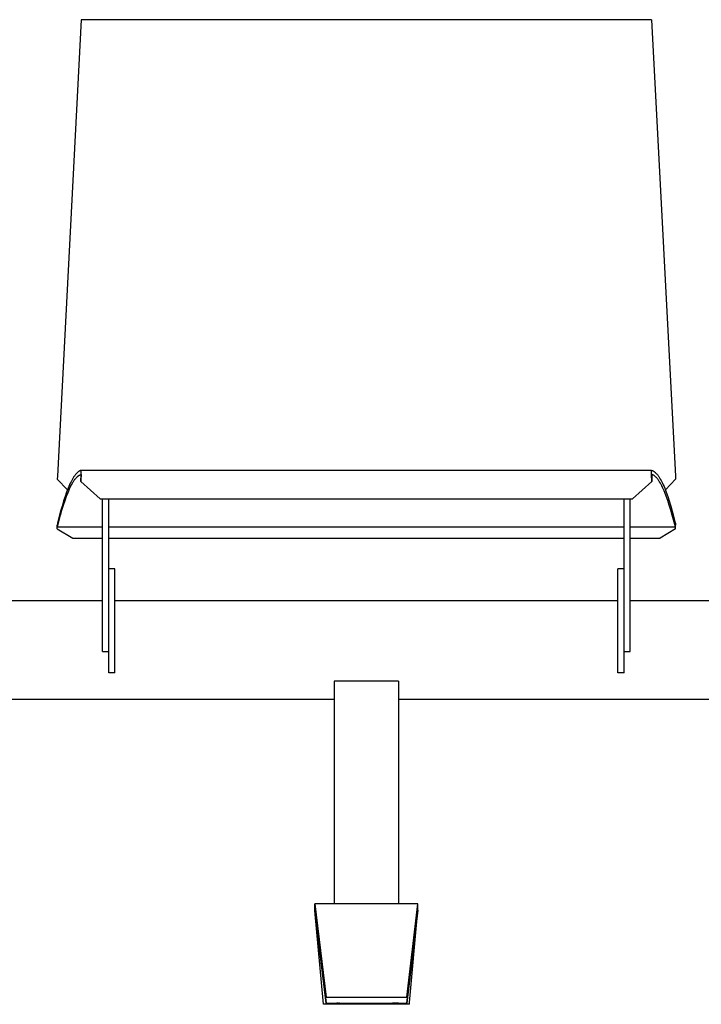
# Model space of a CAD drawing. Extents: x -895 to 33792, y -12951 to 15316.
# Drawn here: x 18664 to 19193, y 583 to 1347 of the extents above; entities that cross this region are included whole.
import ezdxf

# ---------------------------------------------------------------- set-up
doc = ezdxf.new("R2010")
doc.units = 0
doc.header["$MEASUREMENT"] = 0
doc.layers.add('MAKE2D_VISIBLE_LINES', color=7, linetype='CONTINUOUS')

msp = doc.modelspace()

# ---------------------------------------------------------------- linework, layer by layer
at = {"layer": 'MAKE2D_VISIBLE_LINES'}
for p, q in [((18711.742, 1347.305), (18693.171, 992.945)), ((19154.362, 1347.305), (18711.742, 1347.305)), ((19154.362, 1347.305), (19172.933, 992.945)), ((18706.596, 993.461), (18706.317, 993.071)), ((18706.883, 993.845), (18706.596, 993.461)), ((18707.179, 994.222), (18706.883, 993.845)), ((18707.448, 994.548), (18707.179, 994.222)), ((18707.726, 994.868), (18707.448, 994.548)), ((18708.011, 995.179), (18707.726, 994.868)), ((18708.307, 995.481), (18708.011, 995.179)), ((18708.574, 995.738), (18708.307, 995.481)), ((18708.85, 995.987), (18708.574, 995.738)), ((18708.991, 996.107), (18708.85, 995.987)), ((18709.134, 996.225), (18708.991, 996.107)), ((18709.279, 996.34), (18709.134, 996.225)), ((18709.427, 996.452), (18709.279, 996.34)), ((18709.56, 996.548), (18709.427, 996.452)), ((18709.488, 993.349), (18709.623, 993.442)), ((18709.694, 996.642), (18709.56, 996.548)), ((18709.623, 993.442), (18709.759, 993.533)), ((18709.83, 996.732), (18709.694, 996.642)), ((18709.759, 993.533), (18709.897, 993.62)), ((18709.968, 996.82), (18709.83, 996.732)), ((18709.897, 993.62), (18710.037, 993.704)), ((18710.109, 996.904), (18709.968, 996.82)), ((18710.037, 993.704), (18710.179, 993.785)), ((18710.251, 996.985), (18710.109, 996.904)), ((18710.179, 993.785), (18710.323, 993.862)), ((18710.395, 997.062), (18710.251, 996.985)), ((18710.323, 993.862), (18710.469, 993.936)), ((18710.541, 997.135), (18710.395, 997.062)), ((18710.469, 993.936), (18710.602, 993.998)), ((18710.674, 997.198), (18710.541, 997.135)), ((18710.602, 993.998), (18710.736, 994.058)), ((18710.809, 997.257), (18710.674, 997.198)), ((18710.736, 994.058), (18710.873, 994.113)), ((18710.945, 997.313), (18710.809, 997.257)), ((18710.873, 994.113), (18711.01, 994.165)), ((18711.083, 997.365), (18710.945, 997.313)), ((18711.01, 994.165), (18711.15, 994.213)), ((18711.223, 997.413), (18711.083, 997.365)), ((18711.15, 994.213), (18711.29, 994.257)), ((18711.363, 997.457), (18711.223, 997.413)), ((18711.29, 994.257), (18711.432, 994.297)), ((18711.505, 997.496), (18711.363, 997.457)), ((18711.575, 994.332), (18711.385, 990.568)), ((18711.432, 994.297), (18711.575, 994.332)), ((18711.477, 988.968), (18711.725, 994.338)), ((18711.648, 997.532), (18711.505, 997.496)), ((18711.649, 997.532), (18711.648, 997.532)), ((18711.648, 997.532), (18711.648, 997.532)), ((18711.65, 997.532), (18711.649, 997.532)), ((18711.649, 997.532), (18711.649, 997.532)), ((18711.649, 997.532), (18711.649, 997.532)), ((18711.649, 997.532), (18711.649, 997.532)), ((18711.649, 997.532), (18711.649, 997.532)), ((18711.649, 997.532), (18711.649, 997.532)), ((18711.651, 997.532), (18711.65, 997.532)), ((18711.65, 997.532), (18711.65, 997.532)), ((18711.65, 997.532), (18711.65, 997.532)), ((18711.65, 997.532), (18711.65, 997.532)), ((18711.65, 997.532), (18711.65, 997.532)), ((18711.651, 997.531), (18711.651, 997.532)), ((18711.651, 997.532), (18711.651, 997.532)), ((18711.651, 997.532), (18711.651, 997.532)), ((18711.651, 997.532), (18711.651, 997.532)), ((18711.652, 997.531), (18711.651, 997.531)), ((18711.651, 997.531), (18711.651, 997.531)), ((18711.653, 997.531), (18711.652, 997.531)), ((18711.652, 997.531), (18711.652, 997.531)), ((18711.652, 997.531), (18711.652, 997.531)), ((18711.652, 997.531), (18711.652, 997.531)), ((18711.652, 997.531), (18711.652, 997.531)), ((18711.652, 997.531), (18711.652, 997.531)), ((19154.451, 997.532), (18711.653, 997.532)), ((18711.654, 997.531), (18711.653, 997.531)), ((18711.653, 997.531), (18711.653, 997.531)), ((18711.653, 997.531), (18711.653, 997.531)), ((18711.653, 997.531), (18711.653, 997.531)), ((18711.653, 997.531), (18711.653, 997.531)), ((18711.653, 997.531), (18711.653, 997.531)), ((18711.654, 997.53), (18711.654, 997.531)), ((18711.655, 997.53), (18711.654, 997.53)), ((18711.654, 997.53), (18711.654, 997.53)), ((18711.654, 997.53), (18711.654, 997.53)), ((18711.655, 997.529), (18711.655, 997.53)), ((18711.655, 997.53), (18711.655, 997.53)), ((18711.656, 997.529), (18711.655, 997.529)), ((18711.656, 997.528), (18711.656, 997.529)), ((18711.656, 997.529), (18711.656, 997.529)), ((18711.656, 997.529), (18711.656, 997.529)), ((18711.657, 997.528), (18711.656, 997.528)), ((18711.657, 997.527), (18711.657, 997.528)), ((18711.658, 997.527), (18711.657, 997.527)), ((18711.658, 997.526), (18711.658, 997.527)), ((18711.659, 997.526), (18711.658, 997.526)), ((18711.659, 997.525), (18711.659, 997.526)), ((18711.66, 997.524), (18711.659, 997.525)), ((18711.659, 997.525), (18711.659, 997.525)), ((18711.661, 997.523), (18711.66, 997.524)), ((18711.661, 997.522), (18711.661, 997.523)), ((18711.662, 997.52), (18711.661, 997.522)), ((18711.663, 997.519), (18711.662, 997.52)), ((18711.663, 997.518), (18711.663, 997.519)), ((18711.664, 997.517), (18711.663, 997.518)), ((18711.664, 997.516), (18711.664, 997.517)), ((18711.665, 997.513), (18711.664, 997.516)), ((18711.666, 997.511), (18711.665, 997.513)), ((18711.668, 997.504), (18711.666, 997.511)), ((18711.67, 997.499), (18711.668, 997.504)), ((18711.673, 997.49), (18711.67, 997.499)), ((18711.675, 997.481), (18711.673, 997.49)), ((18711.677, 997.471), (18711.675, 997.481)), ((18711.679, 997.462), (18711.677, 997.471)), ((18711.681, 997.452), (18711.679, 997.462)), ((18711.684, 997.433), (18711.681, 997.452)), ((18711.689, 997.4), (18711.684, 997.433)), ((18711.693, 997.367), (18711.689, 997.4)), ((18711.7, 997.3), (18711.693, 997.367)), ((18711.714, 997.114), (18711.7, 997.3)), ((18711.726, 996.856), (18711.714, 997.114)), ((18711.725, 994.338), (18711.742, 995.944)), ((18711.742, 995.944), (18711.726, 996.856)), ((19154.362, 995.944), (19154.378, 996.856)), ((19154.379, 994.338), (19154.362, 995.944)), ((19154.378, 996.856), (19154.39, 997.114)), ((19154.627, 988.968), (19154.379, 994.338)), ((19154.39, 997.114), (19154.402, 997.284)), ((19154.402, 997.284), (19154.409, 997.353)), ((19154.409, 997.353), (19154.414, 997.388)), ((19154.414, 997.388), (19154.418, 997.422)), ((19154.418, 997.422), (19154.421, 997.442)), ((19154.421, 997.442), (19154.425, 997.462)), ((19154.425, 997.462), (19154.427, 997.472)), ((19154.427, 997.472), (19154.43, 997.482)), ((19154.43, 997.482), (19154.432, 997.492)), ((19154.432, 997.492), (19154.435, 997.502)), ((19154.435, 997.502), (19154.436, 997.505)), ((19154.436, 997.505), (19154.437, 997.508)), ((19154.437, 997.508), (19154.438, 997.511)), ((19154.438, 997.511), (19154.439, 997.513)), ((19154.439, 997.514), (19154.44, 997.516)), ((19154.439, 997.513), (19154.439, 997.514)), ((19154.44, 997.516), (19154.441, 997.517)), ((19154.441, 997.518), (19154.442, 997.52)), ((19154.441, 997.517), (19154.441, 997.518)), ((19154.442, 997.52), (19154.443, 997.521)), ((19154.443, 997.521), (19154.444, 997.523)), ((19154.444, 997.523), (19154.445, 997.524)), ((19154.445, 997.524), (19154.446, 997.525)), ((19154.446, 997.526), (19154.446, 997.527)), ((19154.446, 997.527), (19154.447, 997.527)), ((19154.446, 997.525), (19154.446, 997.526)), ((19154.447, 997.527), (19154.447, 997.528)), ((19154.447, 997.528), (19154.448, 997.528)), ((19154.448, 997.528), (19154.448, 997.529)), ((19154.448, 997.529), (19154.448, 997.529)), ((19154.448, 997.529), (19154.449, 997.529)), ((19154.448, 997.528), (19154.448, 997.528)), ((19154.449, 997.529), (19154.449, 997.53)), ((19154.449, 997.53), (19154.45, 997.53)), ((19154.449, 997.529), (19154.449, 997.529)), ((19154.449, 997.529), (19154.449, 997.529)), ((19154.45, 997.53), (19154.45, 997.53)), ((19154.45, 997.53), (19154.45, 997.53)), ((19154.45, 997.53), (19154.451, 997.53)), ((19154.451, 997.53), (19154.451, 997.531)), ((19154.451, 997.531), (19154.451, 997.531)), ((19154.451, 997.531), (19154.451, 997.531)), ((19154.451, 997.531), (19154.451, 997.531)), ((19154.451, 997.531), (19154.451, 997.531)), ((19154.451, 997.531), (19154.451, 997.531)), ((19154.451, 997.531), (19154.452, 997.531)), ((19154.452, 997.531), (19154.452, 997.531)), ((19154.452, 997.531), (19154.452, 997.531)), ((19154.452, 997.531), (19154.452, 997.531)), ((19154.452, 997.531), (19154.452, 997.531)), ((19154.452, 997.531), (19154.452, 997.531)), ((19154.452, 997.531), (19154.453, 997.531)), ((19154.453, 997.531), (19154.453, 997.532)), ((19154.453, 997.532), (19154.453, 997.532)), ((19154.453, 997.532), (19154.454, 997.532)), ((19154.453, 997.531), (19154.453, 997.531)), ((19154.453, 997.531), (19154.453, 997.531)), ((19154.454, 997.532), (19154.454, 997.532)), ((19154.454, 997.532), (19154.454, 997.532)), ((19154.454, 997.532), (19154.454, 997.532)), ((19154.454, 997.532), (19154.454, 997.532)), ((19154.454, 997.532), (19154.454, 997.532)), ((19154.454, 997.532), (19154.455, 997.532)), ((19154.455, 997.532), (19154.455, 997.532)), ((19154.455, 997.532), (19154.455, 997.532)), ((19154.455, 997.532), (19154.455, 997.532)), ((19154.455, 997.532), (19154.455, 997.532)), ((19154.455, 997.532), (19154.456, 997.532)), ((19154.456, 997.532), (19154.456, 997.532)), ((19154.456, 997.532), (19154.456, 997.532)), ((19154.456, 997.532), (19154.456, 997.532)), ((19154.456, 997.532), (19154.599, 997.496)), ((19154.672, 994.297), (19154.529, 994.332)), ((19154.529, 994.332), (19154.719, 990.568)), ((19154.599, 997.496), (19154.741, 997.457)), ((19154.814, 994.257), (19154.672, 994.297)), ((19154.741, 997.457), (19154.882, 997.413)), ((19154.955, 994.213), (19154.814, 994.257)), ((19154.882, 997.413), (19155.021, 997.365)), ((19155.094, 994.165), (19154.955, 994.213)), ((19155.021, 997.365), (19155.159, 997.313)), ((19155.231, 994.113), (19155.094, 994.165)), ((19155.159, 997.313), (19155.295, 997.257)), ((19155.368, 994.058), (19155.231, 994.113)), ((19155.295, 997.257), (19155.43, 997.198)), ((19155.502, 993.998), (19155.368, 994.058)), ((19155.43, 997.198), (19155.563, 997.135)), ((19155.636, 993.936), (19155.502, 993.998)), ((19155.563, 997.135), (19155.709, 997.062)), ((19155.782, 993.862), (19155.636, 993.936)), ((19155.709, 997.062), (19155.854, 996.985)), ((19155.926, 993.785), (19155.782, 993.862)), ((19155.854, 996.985), (19155.996, 996.904)), ((19156.068, 993.704), (19155.926, 993.785)), ((19155.996, 996.904), (19156.136, 996.82)), ((19156.208, 993.62), (19156.068, 993.704)), ((19156.136, 996.82), (19156.274, 996.732)), ((19156.346, 993.533), (19156.208, 993.62)), ((19156.274, 996.732), (19156.41, 996.642)), ((19156.482, 993.442), (19156.346, 993.533)), ((19156.41, 996.642), (19156.545, 996.548)), ((19156.616, 993.349), (19156.482, 993.442)), ((19156.545, 996.548), (19156.677, 996.452)), ((19156.677, 996.452), (19156.825, 996.34)), ((19156.825, 996.34), (19156.97, 996.225)), ((19156.97, 996.225), (19157.114, 996.107)), ((19157.114, 996.107), (19157.255, 995.987)), ((19157.255, 995.987), (19157.53, 995.738)), ((19157.53, 995.738), (19157.798, 995.481)), ((19157.798, 995.481), (19158.093, 995.179)), ((19158.093, 995.179), (19158.379, 994.868)), ((19158.379, 994.868), (19158.656, 994.548)), ((19158.656, 994.548), (19158.925, 994.222)), ((19158.925, 994.222), (19159.221, 993.845)), ((19159.221, 993.845), (19159.508, 993.461)), ((19159.508, 993.461), (19159.787, 993.071)), ((18693.171, 992.945), (18693.048, 990.594)), ((18700.955, 982.368), (18693.048, 990.594)), ((18702.61, 986.311), (18702.02, 984.968)), ((18703.172, 987.522), (18702.61, 986.311)), ((18703.761, 988.72), (18703.172, 987.522)), ((18703.698, 985.53), (18704.256, 986.597)), ((18704.319, 989.789), (18703.761, 988.72)), ((18704.256, 986.597), (18704.842, 987.649)), ((18704.907, 990.842), (18704.319, 989.789)), ((18704.842, 987.649), (18705.395, 988.575)), ((18705.461, 991.769), (18704.907, 990.842)), ((18705.395, 988.575), (18705.684, 989.031)), ((18705.749, 992.225), (18705.461, 991.769)), ((18705.684, 989.031), (18705.98, 989.481)), ((18706.046, 992.676), (18705.749, 992.225)), ((18705.98, 989.481), (18706.251, 989.877)), ((18706.317, 993.071), (18706.046, 992.676)), ((18706.251, 989.877), (18706.53, 990.266)), ((18706.53, 990.266), (18706.817, 990.65)), ((18706.817, 990.65), (18707.113, 991.027)), ((18707.113, 991.027), (18707.381, 991.352)), ((18707.381, 991.352), (18707.658, 991.671)), ((18707.658, 991.671), (18707.943, 991.981)), ((18707.943, 991.981), (18708.237, 992.283)), ((18708.237, 992.283), (18708.504, 992.54)), ((18708.504, 992.54), (18708.779, 992.788)), ((18708.779, 992.788), (18708.92, 992.909)), ((18708.92, 992.909), (18709.063, 993.026)), ((18709.063, 993.026), (18709.208, 993.141)), ((18709.208, 993.141), (18709.356, 993.253)), ((18709.356, 993.253), (18709.488, 993.349)), ((18711.385, 990.568), (18711.477, 988.968)), ((18711.477, 988.968), (18726.469, 975.411)), ((19139.635, 975.411), (19154.627, 988.968)), ((19154.719, 990.568), (19154.627, 988.968)), ((19156.748, 993.253), (19156.616, 993.349)), ((19156.896, 993.141), (19156.748, 993.253)), ((19157.041, 993.026), (19156.896, 993.141)), ((19157.184, 992.909), (19157.041, 993.026)), ((19157.325, 992.788), (19157.184, 992.909)), ((19157.6, 992.54), (19157.325, 992.788)), ((19157.867, 992.283), (19157.6, 992.54)), ((19158.161, 991.981), (19157.867, 992.283)), ((19158.447, 991.671), (19158.161, 991.981)), ((19158.723, 991.352), (19158.447, 991.671)), ((19158.992, 991.027), (19158.723, 991.352)), ((19159.287, 990.65), (19158.992, 991.027)), ((19159.574, 990.266), (19159.287, 990.65)), ((19159.853, 989.877), (19159.574, 990.266)), ((19159.787, 993.071), (19160.058, 992.676)), ((19160.124, 989.481), (19159.853, 989.877)), ((19160.058, 992.676), (19160.355, 992.225)), ((19160.421, 989.031), (19160.124, 989.481)), ((19160.355, 992.225), (19160.644, 991.769)), ((19160.709, 988.575), (19160.421, 989.031)), ((19160.644, 991.769), (19161.198, 990.842)), ((19161.262, 987.649), (19160.709, 988.575)), ((19161.198, 990.842), (19161.785, 989.789)), ((19161.848, 986.597), (19161.262, 987.649)), ((19161.785, 989.789), (19162.343, 988.72)), ((19162.406, 985.53), (19161.848, 986.597)), ((19162.343, 988.72), (19162.932, 987.522)), ((19162.932, 987.522), (19163.494, 986.311)), ((19163.494, 986.311), (19164.085, 984.968)), ((19165.149, 982.368), (19173.056, 990.594)), ((19172.933, 992.945), (19173.056, 990.594)), ((18700.292, 980.63), (18699.127, 977.367)), ((18700.237, 977.457), (18701.396, 980.434)), ((18701.454, 983.614), (18700.292, 980.63)), ((18701.396, 980.434), (18701.96, 981.785)), ((18702.02, 984.968), (18701.454, 983.614)), ((18701.96, 981.785), (18702.55, 983.125)), ((18702.55, 983.125), (18703.111, 984.334)), ((18703.111, 984.334), (18703.698, 985.53)), ((19162.994, 984.334), (19162.406, 985.53)), ((19163.555, 983.125), (19162.994, 984.334)), ((19164.144, 981.785), (19163.555, 983.125)), ((19164.085, 984.968), (19164.651, 983.614)), ((19164.708, 980.434), (19164.144, 981.785)), ((19164.651, 983.614), (19165.813, 980.63)), ((19165.867, 977.457), (19164.708, 980.434)), ((19165.813, 980.63), (19166.977, 977.367)), ((18696.697, 966.702), (18697.907, 970.656)), ((18697.958, 973.818), (18696.745, 969.857)), ((18697.907, 970.656), (18699.074, 974.199)), ((18699.127, 977.367), (18697.958, 973.818)), ((18699.074, 974.199), (18700.237, 977.457)), ((18726.469, 975.411), (19139.635, 975.411)), ((18728.303, 857.097), (18728.303, 975.411)), ((18733.053, 859.425), (18733.053, 975.411)), ((19133.053, 859.425), (19133.053, 975.411)), ((19137.803, 857.097), (19137.803, 975.411)), ((19167.03, 974.199), (19165.867, 977.457)), ((19166.977, 977.367), (19168.147, 973.818)), ((19168.197, 970.656), (19167.03, 974.199)), ((19168.147, 973.818), (19169.359, 969.857)), ((19169.408, 966.702), (19168.197, 970.656)), ((18695.607, 965.875), (18693.24, 956.803)), ((18695.56, 962.726), (18696.697, 966.702)), ((18696.745, 969.857), (18695.607, 965.875)), ((19169.359, 969.857), (19170.497, 965.875)), ((19170.544, 962.726), (19169.408, 966.702)), ((19170.497, 965.875), (19172.865, 956.803)), ((18693.171, 956.279), (18693.048, 954.899)), ((18693.188, 956.456), (18693.171, 956.279)), ((18693.206, 956.603), (18693.188, 956.456)), ((18693.197, 953.672), (18695.56, 962.726)), ((18693.214, 956.665), (18693.206, 956.603)), ((18693.223, 956.719), (18693.214, 956.665)), ((18693.231, 956.765), (18693.223, 956.719)), ((18693.235, 956.785), (18693.231, 956.765)), ((18693.24, 956.803), (18693.235, 956.785)), ((19172.907, 953.672), (19170.544, 962.726)), ((19172.865, 956.803), (19172.869, 956.785)), ((19172.869, 956.785), (19172.873, 956.765)), ((19172.873, 956.765), (19172.881, 956.719)), ((19172.881, 956.719), (19172.89, 956.665)), ((19172.89, 956.665), (19172.899, 956.603)), ((19172.899, 956.603), (19172.916, 956.456)), ((19172.916, 956.456), (19172.933, 956.279)), ((19172.933, 956.279), (19173.056, 954.899)), ((18693.074, 952.292), (18693.048, 954.899)), ((18693.074, 952.292), (18693.197, 953.672)), ((18693.074, 952.292), (18705.058, 944.973)), ((18693.197, 953.672), (18728.303, 953.672)), ((18733.053, 953.672), (19133.053, 953.672)), ((19137.803, 953.672), (19172.907, 953.672)), ((19173.03, 952.292), (19161.046, 944.973)), ((19173.03, 952.292), (19172.907, 953.672)), ((19173.03, 952.292), (19173.056, 954.899)), ((18705.058, 944.973), (18728.303, 944.973)), ((18733.053, 944.973), (19133.053, 944.973)), ((19137.803, 944.973), (19161.046, 944.973)), ((18737.803, 921.189), (18733.053, 921.189)), ((18737.803, 840.519), (18737.803, 921.189)), ((19128.303, 840.519), (19128.303, 921.189)), ((19133.053, 921.189), (19128.303, 921.189)), ((18728.303, 896.189), (18617.803, 896.189)), ((19128.303, 896.189), (18737.803, 896.189)), ((19248.303, 896.189), (19137.803, 896.189)), ((18728.303, 857.097), (18733.053, 857.097)), ((18733.053, 840.519), (18733.053, 859.425)), ((19133.053, 840.519), (19133.053, 859.425)), ((19133.053, 857.097), (19137.803, 857.097)), ((18737.803, 840.519), (18733.053, 840.519)), ((18908.052, 833.952), (18908.052, 661.104)), ((18958.052, 833.952), (18908.052, 833.952)), ((18958.052, 833.952), (18958.052, 661.104)), ((19133.053, 840.519), (19128.303, 840.519)), ((17918.052, 819.989), (18908.052, 819.989)), ((18958.052, 819.989), (19948.052, 819.989)), ((18893.051, 661.104), (18893.051, 661.102)), ((18973.051, 661.104), (18893.051, 661.104)), ((18893.051, 661.102), (18893.051, 661.097)), ((18893.051, 661.097), (18893.051, 661.076)), ((18893.051, 656.243), (18893.051, 661.076)), ((18893.051, 661.076), (18901.769, 588.816)), ((18964.333, 588.816), (18973.051, 661.076)), ((18973.051, 661.104), (18973.051, 661.101)), ((18973.051, 661.101), (18973.051, 661.099)), ((18973.051, 661.099), (18973.051, 661.095)), ((18973.051, 661.095), (18973.051, 661.076)), ((18973.051, 656.243), (18973.051, 661.076)), ((18893.051, 656.354), (18901.769, 584.066)), ((18901.769, 584.066), (18893.051, 656.243)), ((18899.717, 583.164), (18893.092, 655.9)), ((18964.333, 584.066), (18973.051, 656.354)), ((18973.051, 656.243), (18964.333, 584.066)), ((18966.522, 584.677), (18973.009, 655.9)), ((18901.769, 588.816), (18912.797, 588.816)), ((18912.797, 588.816), (18953.304, 588.816)), ((18953.304, 588.816), (18964.333, 588.816)), ((18966.384, 583.164), (18899.717, 583.164)), ((18901.769, 584.066), (18902.801, 584.066)), ((18902.801, 584.066), (18910.2, 584.066)), ((18910.544, 584.066), (18910.2, 584.066)), ((18910.544, 584.066), (18910.659, 584.066)), ((18911.003, 584.066), (18910.659, 584.066)), ((18911.003, 584.066), (18911.117, 584.066)), ((18911.459, 584.066), (18911.117, 584.066)), ((18911.459, 584.066), (18911.798, 584.066)), ((18912.135, 584.066), (18911.798, 584.066)), ((18912.135, 584.066), (18953.304, 584.066)), ((18957.942, 584.066), (18953.304, 584.066)), ((18957.942, 584.066), (18964.333, 584.066)), ((18966.384, 583.166), (18966.507, 584.521)), ((18966.384, 583.166), (18966.384, 583.164)), ((18966.518, 584.638), (18966.507, 584.521)), ((18966.518, 584.638), (18966.522, 584.677))]:
    msp.add_line(p, q, dxfattribs=at)

doc.saveas('drawing.dxf')
